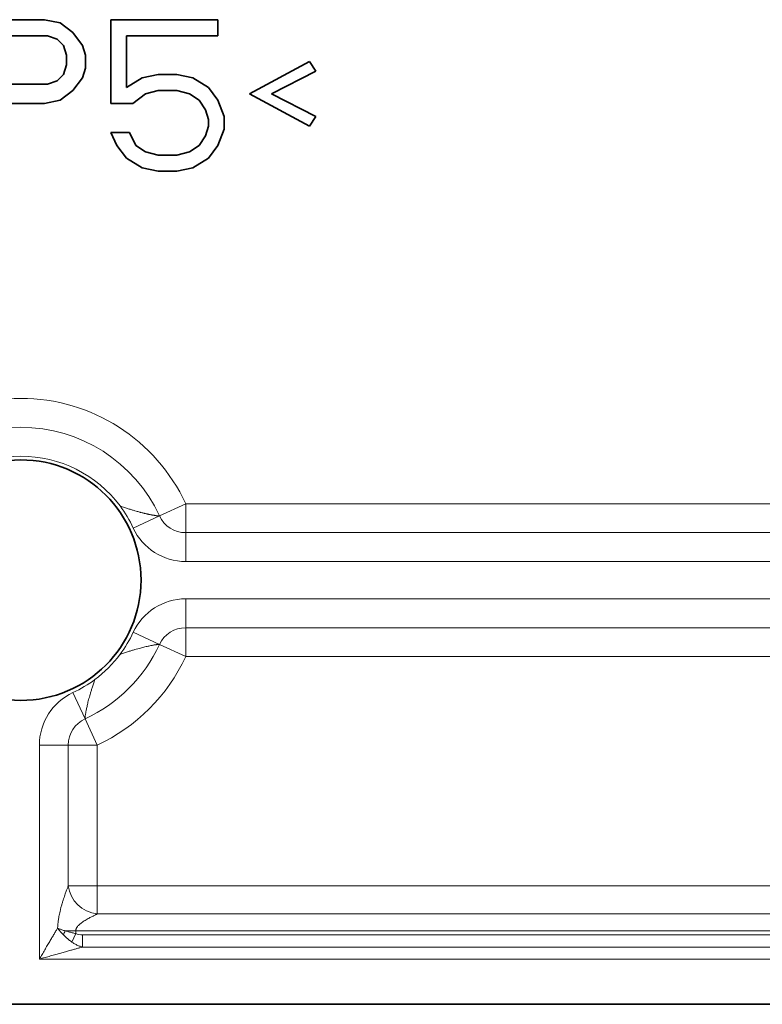
# Model space of a CAD drawing. Units: millimetres. Extents: x 0 to 210, y 0 to 297.
# Drawn here: x 132 to 144, y 184 to 201 of the extents above; entities that cross this region are included whole.
import ezdxf

# ---------------------------------------------------------------- set-up
doc = ezdxf.new("R2010")
doc.units = ezdxf.units.MM
doc.layers.add('Arêtes tangentes visibles(ISO)', color=7, linetype='Continuous', lineweight=18)
doc.layers.add('Arêtes visibles(ISO)', color=7, linetype='Continuous', lineweight=35)

msp = doc.modelspace()

# ---------------------------------------------------------------- linework, layer by layer
at = {"layer": 'Arêtes tangentes visibles(ISO)'}
for p, q in [((134.9, 192.607), (134.467, 192.406)), ((146.956, 192.607), (134.9, 192.607)), ((134.9, 192.607), (134.9, 192.13)), ((134.467, 192.406), (134.034, 192.206)), ((146.956, 192.13), (134.9, 192.13)), ((134.9, 192.13), (134.9, 191.653)), ((146.956, 191.653), (134.9, 191.653)), ((134.9, 191.038), (146.956, 191.038)), ((134.9, 190.561), (134.9, 191.038)), ((134.467, 190.285), (134.034, 190.485)), ((134.9, 190.561), (146.956, 190.561)), ((134.9, 190.084), (134.9, 190.561)), ((134.467, 190.285), (134.9, 190.084)), ((134.9, 190.084), (146.956, 190.084)), ((133.239, 189.056), (133.038, 189.489)), ((133.439, 188.624), (133.239, 189.056)), ((132.485, 185.091), (132.485, 188.624)), ((132.962, 188.624), (132.485, 188.624)), ((133.439, 188.624), (132.962, 188.624)), ((132.962, 186.3), (132.962, 188.624)), ((133.439, 186.3), (133.439, 188.624)), ((132.962, 186.3), (133.439, 186.3)), ((148.417, 186.3), (133.439, 186.3)), ((133.439, 185.837), (133.439, 186.3)), ((148.417, 185.837), (133.439, 185.837)), ((133.085, 185.559), (132.912, 185.559)), ((133.02, 185.373), (133.085, 185.513)), ((133.085, 185.513), (133.085, 185.559)), ((148.771, 185.559), (133.085, 185.559)), ((133.199, 185.491), (148.657, 185.491)), ((133.199, 185.291), (133.199, 185.491)), ((133.199, 185.291), (148.657, 185.291)), ((149.371, 185.091), (132.485, 185.091))]:
    msp.add_line(p, q, dxfattribs=at)
for centre, radius, start, end in [((132.178, 191.346), 3, 24.8592, 155.1408), ((132.178, 191.346), 2.523, 24.8591, 155.1409), ((132.178, 191.346), 2.046, 36.7596, 143.2404), ((132.178, 191.346), 2.046, 24.859, 36.7595), ((134.9, 192.607), 0.477, 204.8594, 270), ((134.9, 192.607), 0.954, 204.8596, 270), ((134.9, 190.084), 0.954, 90, 155.1404), ((132.178, 191.346), 2.046, 323.2405, 335.141), ((134.9, 190.084), 0.477, 90, 155.1406), ((132.178, 191.346), 2.523, 294.8591, 335.1409), ((132.178, 191.346), 2.046, 306.7596, 323.2404), ((132.178, 191.346), 3, 294.8592, 335.1408), ((132.178, 191.346), 2.046, 294.859, 306.7595), ((133.439, 188.624), 0.954, 114.8596, 180), ((133.439, 188.624), 0.477, 114.8594, 180)]:
    msp.add_arc(centre, radius, start, end, dxfattribs=at)
for centre, major_axis, ratio, start_param, end_param in [((133.439, 186.3), (-0.395, 0.307), 0.889975, 0.718002, 2.17606), ((132.999, 185.559), (0.129, 0.214), 0.300985, 1.749458, 2.061884), ((133.364, 185.754), (-0.345, -0.182), 0.553362, 0.398417, 0.810296)]:
    msp.add_ellipse(centre, major_axis=major_axis, ratio=ratio, start_param=start_param, end_param=end_param, dxfattribs=at)
for points, knots in [([(134.467, 192.406), (134.464, 192.406), (134.461, 192.406), (134.457, 192.407), (134.453, 192.407), (134.449, 192.407), (134.444, 192.407), (134.439, 192.408), (134.434, 192.408), (134.429, 192.409), (134.425, 192.409), (134.42, 192.41), (134.415, 192.41), (134.414, 192.411), (134.413, 192.411), (134.412, 192.411), (134.408, 192.412), (134.403, 192.412), (134.398, 192.413), (134.396, 192.413), (134.395, 192.413), (134.393, 192.414), (134.388, 192.414), (134.383, 192.415), (134.378, 192.416), (134.376, 192.416), (134.374, 192.417), (134.371, 192.417), (134.367, 192.418), (134.362, 192.419), (134.357, 192.419), (134.354, 192.42), (134.351, 192.421), (134.348, 192.421), (134.343, 192.422), (134.338, 192.423), (134.333, 192.424), (134.329, 192.425), (134.325, 192.425), (134.322, 192.426), (134.317, 192.427), (134.312, 192.428), (134.307, 192.429), (134.302, 192.43), (134.298, 192.431), (134.293, 192.432), (134.288, 192.433), (134.284, 192.434), (134.279, 192.435), (134.273, 192.436), (134.268, 192.437), (134.262, 192.438), (134.257, 192.439), (134.253, 192.441), (134.248, 192.442), (134.242, 192.443), (134.235, 192.445), (134.228, 192.446), (134.224, 192.447), (134.219, 192.448), (134.215, 192.449), (134.207, 192.451), (134.199, 192.453), (134.191, 192.455), (134.187, 192.456), (134.183, 192.457), (134.179, 192.458), (134.17, 192.461), (134.161, 192.463), (134.152, 192.465), (134.148, 192.466), (134.144, 192.467), (134.14, 192.469), (134.13, 192.471), (134.119, 192.474), (134.108, 192.477), (134.105, 192.478), (134.101, 192.479), (134.098, 192.48), (134.086, 192.484), (134.074, 192.487), (134.061, 192.491), (134.044, 192.496), (134.027, 192.501), (134.009, 192.506), (133.991, 192.512), (133.972, 192.518), (133.952, 192.524), (133.932, 192.531), (133.911, 192.538), (133.888, 192.545), (133.866, 192.553), (133.842, 192.561), (133.817, 192.57)], [0, 0, 0, 0, 0.0526316, 0.0526316, 0.0526316, 0.1052632, 0.1052632, 0.1052632, 0.1578947, 0.1578947, 0.1578947, 0.2004718, 0.2004718, 0.2004718, 0.2105263, 0.2105263, 0.2105263, 0.2500641, 0.2500641, 0.2500641, 0.2631579, 0.2631579, 0.2631579, 0.2996499, 0.2996499, 0.2996499, 0.3157895, 0.3157895, 0.3157895, 0.3492658, 0.3492658, 0.3492658, 0.3684211, 0.3684211, 0.3684211, 0.3989399, 0.3989399, 0.3989399, 0.4210526, 0.4210526, 0.4210526, 0.4486784, 0.4486784, 0.4486784, 0.4736842, 0.4736842, 0.4736842, 0.4984921, 0.4984921, 0.4984921, 0.5263158, 0.5263158, 0.5263158, 0.5483779, 0.5483779, 0.5483779, 0.5789474, 0.5789474, 0.5789474, 0.5983481, 0.5983481, 0.5983481, 0.6315789, 0.6315789, 0.6315789, 0.648427, 0.648427, 0.648427, 0.6842105, 0.6842105, 0.6842105, 0.6986417, 0.6986417, 0.6986417, 0.7368421, 0.7368421, 0.7368421, 0.7489622, 0.7489622, 0.7489622, 0.7894737, 0.7894737, 0.7894737, 0.8421053, 0.8421053, 0.8421053, 0.8947368, 0.8947368, 0.8947368, 0.9473684, 0.9473684, 0.9473684, 1, 1, 1, 1]), ([(133.817, 190.121), (133.842, 190.13), (133.866, 190.138), (133.888, 190.146), (133.911, 190.153), (133.932, 190.16), (133.952, 190.167), (133.972, 190.173), (133.991, 190.179), (134.009, 190.185), (134.027, 190.19), (134.044, 190.196), (134.061, 190.2), (134.077, 190.205), (134.093, 190.21), (134.108, 190.214), (134.123, 190.218), (134.138, 190.222), (134.152, 190.226), (134.165, 190.229), (134.179, 190.233), (134.191, 190.236), (134.204, 190.239), (134.216, 190.242), (134.228, 190.245), (134.24, 190.248), (134.251, 190.25), (134.262, 190.253), (134.273, 190.255), (134.283, 190.257), (134.293, 190.259), (134.303, 190.262), (134.312, 190.263), (134.322, 190.265), (134.331, 190.267), (134.339, 190.269), (134.348, 190.27), (134.356, 190.272), (134.364, 190.273), (134.371, 190.274), (134.379, 190.275), (134.386, 190.277), (134.393, 190.278), (134.4, 190.279), (134.406, 190.28), (134.412, 190.28), (134.418, 190.281), (134.424, 190.282), (134.429, 190.282), (134.434, 190.283), (134.439, 190.283), (134.444, 190.284), (134.449, 190.284), (134.453, 190.284), (134.457, 190.285), (134.461, 190.285), (134.464, 190.285), (134.467, 190.285)], [0, 0, 0, 0, 0.0526316, 0.0526316, 0.0526316, 0.1052632, 0.1052632, 0.1052632, 0.1578947, 0.1578947, 0.1578947, 0.2105263, 0.2105263, 0.2105263, 0.2631579, 0.2631579, 0.2631579, 0.3157895, 0.3157895, 0.3157895, 0.3684211, 0.3684211, 0.3684211, 0.4210526, 0.4210526, 0.4210526, 0.4736842, 0.4736842, 0.4736842, 0.5263158, 0.5263158, 0.5263158, 0.5789474, 0.5789474, 0.5789474, 0.6315789, 0.6315789, 0.6315789, 0.6842105, 0.6842105, 0.6842105, 0.7368421, 0.7368421, 0.7368421, 0.7894737, 0.7894737, 0.7894737, 0.8421053, 0.8421053, 0.8421053, 0.8947368, 0.8947368, 0.8947368, 0.9473684, 0.9473684, 0.9473684, 0.9999998, 0.9999998, 0.9999998, 0.9999998]), ([(133.239, 189.056), (133.239, 189.059), (133.239, 189.063), (133.239, 189.067), (133.239, 189.071), (133.239, 189.075), (133.24, 189.08), (133.24, 189.084), (133.241, 189.089), (133.241, 189.094), (133.242, 189.1), (133.242, 189.105), (133.243, 189.111), (133.244, 189.117), (133.245, 189.124), (133.246, 189.131), (133.247, 189.137), (133.248, 189.145), (133.249, 189.152), (133.25, 189.16), (133.252, 189.168), (133.253, 189.176), (133.255, 189.184), (133.256, 189.193), (133.258, 189.202), (133.26, 189.211), (133.262, 189.22), (133.264, 189.23), (133.266, 189.24), (133.268, 189.251), (133.271, 189.262), (133.273, 189.272), (133.276, 189.284), (133.279, 189.295), (133.281, 189.307), (133.284, 189.319), (133.287, 189.332), (133.291, 189.345), (133.294, 189.358), (133.298, 189.372), (133.301, 189.386), (133.305, 189.4), (133.31, 189.415), (133.314, 189.43), (133.318, 189.446), (133.323, 189.463), (133.328, 189.479), (133.333, 189.496), (133.339, 189.514), (133.344, 189.532), (133.35, 189.551), (133.357, 189.571), (133.363, 189.592), (133.37, 189.613), (133.378, 189.635), (133.385, 189.658), (133.394, 189.681), (133.402, 189.706)], [0, 0, 0, 0, 0.0526316, 0.0526316, 0.0526316, 0.1052632, 0.1052632, 0.1052632, 0.1578947, 0.1578947, 0.1578947, 0.2105263, 0.2105263, 0.2105263, 0.2631579, 0.2631579, 0.2631579, 0.3157895, 0.3157895, 0.3157895, 0.3684211, 0.3684211, 0.3684211, 0.4210526, 0.4210526, 0.4210526, 0.4736842, 0.4736842, 0.4736842, 0.5263158, 0.5263158, 0.5263158, 0.5789474, 0.5789474, 0.5789474, 0.6315789, 0.6315789, 0.6315789, 0.6842105, 0.6842105, 0.6842105, 0.7368421, 0.7368421, 0.7368421, 0.7894737, 0.7894737, 0.7894737, 0.8421053, 0.8421053, 0.8421053, 0.8947368, 0.8947368, 0.8947368, 0.9473684, 0.9473684, 0.9473684, 1, 1, 1, 1]), ([(133.085, 185.559), (133.085, 185.562), (133.085, 185.565), (133.086, 185.568), (133.086, 185.571), (133.086, 185.574), (133.087, 185.577), (133.088, 185.58), (133.089, 185.583), (133.09, 185.586), (133.091, 185.589), (133.092, 185.593), (133.093, 185.596), (133.095, 185.6), (133.097, 185.603), (133.099, 185.607), (133.101, 185.611), (133.103, 185.614), (133.106, 185.619), (133.109, 185.623), (133.112, 185.627), (133.116, 185.632), (133.12, 185.636), (133.124, 185.641), (133.129, 185.646), (133.134, 185.651), (133.14, 185.657), (133.146, 185.663), (133.152, 185.668), (133.16, 185.674), (133.167, 185.68), (133.175, 185.687), (133.184, 185.693), (133.194, 185.7), (133.204, 185.707), (133.214, 185.714), (133.225, 185.721), (133.236, 185.728), (133.247, 185.735), (133.258, 185.741), (133.269, 185.748), (133.28, 185.754), (133.29, 185.76), (133.3, 185.765), (133.31, 185.771), (133.319, 185.776), (133.329, 185.781), (133.338, 185.786), (133.346, 185.79), (133.354, 185.794), (133.362, 185.799), (133.37, 185.802), (133.377, 185.806), (133.384, 185.81), (133.39, 185.813), (133.397, 185.816), (133.403, 185.819), (133.409, 185.822), (133.415, 185.825), (133.42, 185.827), (133.425, 185.83), (133.43, 185.832), (133.435, 185.835), (133.439, 185.837)], [0, 0, 0, 0, 0.047619, 0.047619, 0.047619, 0.0952381, 0.0952381, 0.0952381, 0.1428571, 0.1428571, 0.1428571, 0.1904762, 0.1904762, 0.1904762, 0.2380952, 0.2380952, 0.2380952, 0.2857143, 0.2857143, 0.2857143, 0.3333333, 0.3333333, 0.3333333, 0.3809524, 0.3809524, 0.3809524, 0.4285714, 0.4285714, 0.4285714, 0.4761905, 0.4761905, 0.4761905, 0.5238095, 0.5238095, 0.5238095, 0.5714286, 0.5714286, 0.5714286, 0.6190476, 0.6190476, 0.6190476, 0.6666667, 0.6666667, 0.6666667, 0.7142857, 0.7142857, 0.7142857, 0.7619048, 0.7619048, 0.7619048, 0.8095238, 0.8095238, 0.8095238, 0.8571429, 0.8571429, 0.8571429, 0.9047619, 0.9047619, 0.9047619, 0.952381, 0.952381, 0.952381, 1, 1, 1, 1]), ([(132.786, 185.602), (132.777, 185.587), (132.768, 185.572), (132.758, 185.556), (132.748, 185.54), (132.737, 185.522), (132.727, 185.504), (132.716, 185.486), (132.704, 185.467), (132.692, 185.446), (132.68, 185.426), (132.668, 185.405), (132.655, 185.383), (132.642, 185.361), (132.629, 185.338), (132.615, 185.315), (132.601, 185.291), (132.587, 185.267), (132.573, 185.243), (132.559, 185.218), (132.544, 185.193), (132.53, 185.168), (132.515, 185.142), (132.5, 185.117), (132.485, 185.091)], [0, 0, 0, 0, 0.125, 0.125, 0.125, 0.25, 0.25, 0.25, 0.375, 0.375, 0.375, 0.5, 0.5, 0.5, 0.625, 0.625, 0.625, 0.75, 0.75, 0.75, 0.875, 0.875, 0.875, 1, 1, 1, 1]), ([(132.786, 185.602), (132.792, 185.594), (132.797, 185.586), (132.803, 185.579), (132.809, 185.572), (132.815, 185.565), (132.821, 185.558), (132.827, 185.551), (132.833, 185.544), (132.839, 185.536), (132.846, 185.529), (132.853, 185.521), (132.86, 185.514), (132.867, 185.506), (132.874, 185.499), (132.881, 185.492)], [0, 0, 0, 0, 0.2, 0.2, 0.2, 0.4, 0.4, 0.4, 0.6, 0.6, 0.6, 0.8, 0.8, 0.8, 1, 1, 1, 1]), ([(132.912, 185.559), (132.903, 185.561), (132.894, 185.563), (132.885, 185.566), (132.875, 185.569), (132.866, 185.571), (132.858, 185.574), (132.849, 185.577), (132.841, 185.58), (132.833, 185.583), (132.825, 185.586), (132.817, 185.589), (132.809, 185.592), (132.802, 185.595), (132.794, 185.598), (132.786, 185.602)], [0.0000002, 0.0000002, 0.0000002, 0.0000002, 0.2, 0.2, 0.2, 0.4, 0.4, 0.4, 0.6, 0.6, 0.6, 0.8, 0.8, 0.8, 1, 1, 1, 1]), ([(132.881, 185.492), (132.888, 185.484), (132.896, 185.477), (132.903, 185.47), (132.905, 185.468), (132.908, 185.466), (132.911, 185.463), (132.915, 185.459), (132.92, 185.454), (132.925, 185.45), (132.933, 185.443), (132.94, 185.436), (132.948, 185.43), (132.956, 185.423), (132.964, 185.416), (132.972, 185.41), (132.979, 185.403), (132.987, 185.397), (132.996, 185.391), (133.004, 185.385), (133.012, 185.379), (133.02, 185.373)], [0, 0, 0, 0, 0.166667, 0.166667, 0.166667, 0.224712, 0.224712, 0.224712, 0.333333, 0.333333, 0.333333, 0.5, 0.5, 0.5, 0.666667, 0.666667, 0.666667, 0.833333, 0.833333, 0.833333, 1, 1, 1, 1]), ([(133.085, 185.513), (133.075, 185.515), (133.065, 185.517), (133.056, 185.52), (133.046, 185.522), (133.036, 185.525), (133.026, 185.527), (133.016, 185.53), (133.007, 185.532), (132.997, 185.535), (132.987, 185.537), (132.978, 185.54), (132.968, 185.542), (132.959, 185.545), (132.95, 185.548), (132.94, 185.55), (132.931, 185.553), (132.922, 185.556), (132.912, 185.559)], [0, 0, 0, 0, 0.166667, 0.166667, 0.166667, 0.333333, 0.333333, 0.333333, 0.5, 0.5, 0.5, 0.666667, 0.666667, 0.666667, 0.833333, 0.833333, 0.833333, 1, 1, 1, 1]), ([(133.199, 185.291), (133.185, 185.287), (133.171, 185.283), (133.155, 185.279), (133.139, 185.275), (133.122, 185.271), (133.105, 185.266), (133.087, 185.261), (133.068, 185.256), (133.048, 185.25), (133.028, 185.245), (133.007, 185.239), (132.985, 185.233), (132.962, 185.227), (132.939, 185.22), (132.915, 185.213), (132.89, 185.207), (132.865, 185.199), (132.838, 185.192), (132.811, 185.184), (132.784, 185.176), (132.756, 185.168), (132.727, 185.16), (132.698, 185.152), (132.668, 185.143), (132.639, 185.135), (132.608, 185.126), (132.578, 185.117), (132.547, 185.109), (132.516, 185.1), (132.485, 185.091)], [0.0000001, 0.0000001, 0.0000001, 0.0000001, 0.1, 0.1, 0.1, 0.2, 0.2, 0.2, 0.3, 0.3, 0.3, 0.4, 0.4, 0.4, 0.5, 0.5, 0.5, 0.6, 0.6, 0.6, 0.7, 0.7, 0.7, 0.8, 0.8, 0.8, 0.9, 0.9, 0.9, 1, 1, 1, 1]), ([(133.02, 185.373), (133.027, 185.368), (133.035, 185.363), (133.042, 185.358), (133.05, 185.353), (133.058, 185.348), (133.066, 185.343), (133.074, 185.339), (133.083, 185.334), (133.091, 185.33), (133.099, 185.326), (133.108, 185.322), (133.117, 185.318), (133.126, 185.314), (133.135, 185.311), (133.144, 185.307), (133.153, 185.304), (133.162, 185.301), (133.171, 185.298), (133.18, 185.295), (133.19, 185.293), (133.199, 185.291)], [0.0000006, 0.0000006, 0.0000006, 0.0000006, 0.1428571, 0.1428571, 0.1428571, 0.2857143, 0.2857143, 0.2857143, 0.4285714, 0.4285714, 0.4285714, 0.5714286, 0.5714286, 0.5714286, 0.7142857, 0.7142857, 0.7142857, 0.8571429, 0.8571429, 0.8571429, 0.9999999, 0.9999999, 0.9999999, 0.9999999])]:
    msp.add_open_spline(points, degree=3, knots=knots, dxfattribs=at)
msp.add_open_spline([(132.786, 185.602), (132.786, 185.61), (132.787, 185.626), (132.789, 185.651), (132.791, 185.677), (132.794, 185.706), (132.798, 185.738), (132.804, 185.774), (132.811, 185.814), (132.82, 185.857), (132.831, 185.905), (132.845, 185.958), (132.861, 186.012), (132.877, 186.063), (132.892, 186.108), (132.906, 186.149), (132.918, 186.184), (132.929, 186.214), (132.939, 186.24), (132.948, 186.263), (132.956, 186.283), (132.96, 186.295), (132.962, 186.3)], degree=3, dxfattribs=at)
at = {"layer": 'Arêtes visibles(ISO)'}
for p, q in [((132.569, 200.596), (131.319, 200.596)), ((132.829, 200.542), (132.569, 200.596)), ((133.037, 200.383), (132.829, 200.542)), ((135.433, 200.596), (133.662, 200.596)), ((133.662, 200.596), (133.662, 199.213)), ((135.433, 200.33), (135.433, 200.596)), ((133.194, 200.17), (133.037, 200.383)), ((131.631, 200.33), (132.621, 200.33)), ((132.621, 200.33), (132.777, 200.276)), ((132.777, 200.276), (132.881, 200.17)), ((133.923, 199.479), (133.923, 200.33)), ((133.923, 200.33), (135.433, 200.33)), ((132.881, 200.17), (132.933, 200.01)), ((133.246, 200.01), (133.194, 200.17)), ((132.933, 200.01), (132.933, 199.851)), ((133.246, 199.798), (133.246, 200.01)), ((136.944, 199.904), (135.954, 199.372)), ((137.048, 199.745), (136.944, 199.904)), ((132.933, 199.851), (132.881, 199.691)), ((133.194, 199.638), (133.246, 199.798)), ((136.319, 199.372), (137.048, 199.745)), ((132.777, 199.585), (132.621, 199.532)), ((132.881, 199.691), (132.777, 199.585)), ((133.037, 199.425), (133.194, 199.638)), ((134.183, 199.638), (133.923, 199.479)), ((134.444, 199.691), (134.183, 199.638)), ((134.756, 199.691), (134.444, 199.691)), ((135.016, 199.638), (134.756, 199.691)), ((135.277, 199.479), (135.016, 199.638)), ((132.621, 199.532), (131.631, 199.532)), ((132.829, 199.266), (133.037, 199.425)), ((134.235, 199.372), (134.444, 199.425)), ((134.444, 199.425), (134.756, 199.425)), ((134.756, 199.425), (134.964, 199.372)), ((135.433, 199.266), (135.277, 199.479)), ((132.569, 199.213), (132.829, 199.266)), ((134.027, 199.213), (134.235, 199.372)), ((134.964, 199.372), (135.121, 199.266)), ((135.121, 199.266), (135.225, 199.106)), ((135.537, 199), (135.433, 199.266)), ((135.954, 199.372), (136.944, 198.84)), ((137.048, 199), (136.319, 199.372)), ((131.631, 199.213), (132.569, 199.213)), ((133.662, 199.213), (134.027, 199.213)), ((135.225, 199.106), (135.277, 198.947)), ((135.277, 198.947), (135.277, 198.84)), ((135.537, 198.787), (135.537, 199)), ((136.944, 198.84), (137.048, 199)), ((135.277, 198.84), (135.225, 198.681)), ((135.433, 198.521), (135.537, 198.787)), ((133.975, 198.734), (133.662, 198.734)), ((133.662, 198.734), (133.766, 198.521)), ((134.079, 198.521), (133.975, 198.734)), ((135.225, 198.681), (135.121, 198.521)), ((133.766, 198.521), (133.923, 198.308)), ((134.235, 198.415), (134.079, 198.521)), ((134.444, 198.362), (134.235, 198.415)), ((134.964, 198.415), (134.756, 198.362)), ((135.121, 198.521), (134.964, 198.415)), ((135.277, 198.308), (135.433, 198.521)), ((133.923, 198.308), (134.183, 198.149)), ((134.756, 198.362), (134.444, 198.362)), ((135.016, 198.149), (135.277, 198.308)), ((134.183, 198.149), (134.444, 198.096)), ((134.444, 198.096), (134.756, 198.096)), ((134.756, 198.096), (135.016, 198.149)), ((156.178, 184.346), (108.178, 184.346))]:
    msp.add_line(p, q, dxfattribs=at)
msp.add_circle((132.178, 191.346), 1.985, dxfattribs=at)

doc.saveas('drawing.dxf')
